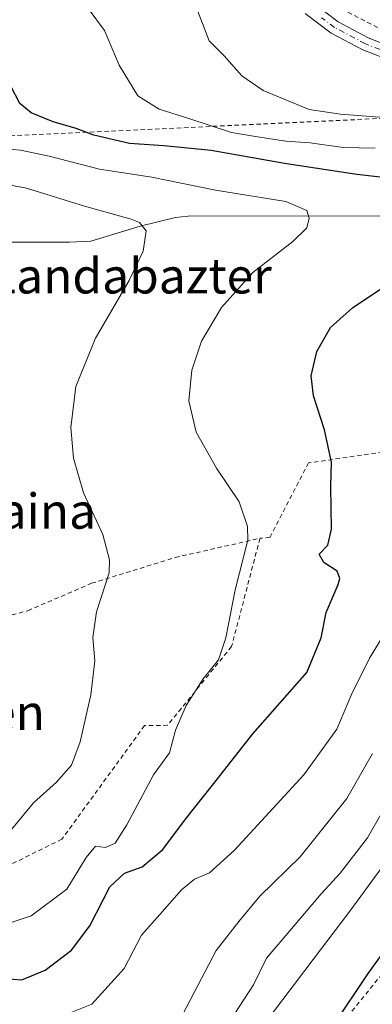
# Model space of a CAD drawing. Units: metres. Extents: x 600017 to 603443, y 4770806 to 4773170.
# Drawn here: x 602913 to 602993, y 4771252 to 4771476 of the extents above; entities that cross this region are included whole.
import ezdxf
from ezdxf.enums import TextEntityAlignment as Align

# ---------------------------------------------------------------- set-up
doc = ezdxf.new("R2010")
doc.units = ezdxf.units.M
doc.header["$MEASUREMENT"] = 0
doc.linetypes.add('DGN Style 2', pattern=[1.6480167562047852, 0.988810053722871, -0.6592067024819142])
doc.linetypes.add('DGN Style 4', pattern=[2.6384748266838614, 1.318413404963828, -0.6592067024819142, 0.001648016756204785, -0.6592067024819142])
for name, color, linetype, lineweight in [('Alambrada', 7, 'DGN Style 2', 0), ('Corriente natural lineal', 142, 'Continuous', 13), ('Curva de nivel maestra', 30, 'Continuous', 30), ('Curva de nivel normal', 30, 'Continuous', 0), ('Pista pavimentada Cxs', 135, 'Continuous', 0), ('Pista pavimentada eje', 135, 'DGN Style 4', 0), ('Texto cartográfico', 7, 'Continuous', 0)]:
    doc.layers.add(name, color=color, linetype=linetype, lineweight=lineweight)
doc.styles.add('Style-Arial', font='txt')

msp = doc.modelspace()

# ---------------------------------------------------------------- linework, layer by layer
at = {"layer": 'Alambrada', "color": 7, "linetype": 'DGN Style 2', "lineweight": 0}
for points in [[(602979.8101000005, 4771481.590100001, 492.6566000000021), (602985.9200999998, 4771478.040100001, 494.9630000000034), (602997.3901000004, 4771472.1801, 490.7578999999969), (603027.6300999997, 4771462.600099999, 506.5641999999935), (603041.8000999996, 4771466.690099999, 500.0068000000028), (603107.5100999996, 4771496.0601, 525.4459000000061), (603096.2801000001, 4771529.4301, 531.9229999999952), (603093.8000999996, 4771535.670100001, 530.055600000007)], [(603031.0100999996, 4771309.9001, 510.2771999999969), (603065.4401000004, 4771326.200099999, 506.6996000000072), (603071.4901000002, 4771333.120100001, 505.0953000000009), (603076.3501000004, 4771338.670100001, 511.0316000000021), (603088.1201, 4771356.210100001, 504.5963999999949), (603099.9801000003, 4771367.1801, 507.3364000000002), (603103.9501, 4771369.470100001, 503.3938999999955), (603132.8701, 4771386.090100001, 502.0234999999957), (603143.0500999996, 4771395.920100001, 495.3920999999973), (603143.9401000004, 4771400.2401, 495.5865000000049), (603141.2600999996, 4771405.440099999, 495.1140000000014), (603137.6901000004, 4771407.470100001, 494.7473999999929), (603129.6401000004, 4771408.130100001, 493.7497000000003), (603116.9200999998, 4771407.210100001, 491.921199999997), (603108.1401000004, 4771406.5701, 490.5749999999971), (603096.5000999998, 4771409.8101, 491.0339999999997), (603087.0900999998, 4771414.7601, 487.9002000000037), (603077.0500999996, 4771425.3101, 488.2004000000015), (603064.3701, 4771438.8101, 498.0822999999946), (603042.9200999998, 4771448.690099999, 498.4003999999986), (603024.9001000002, 4771453.520099999, 492.920299999998), (603011.9801000003, 4771453.940099999, 491.7731000000058), (602901.6501000002, 4771448.7601, 484.1062999999995)], [(603023.7301000003, 4771375.200099999, 484.8196000000025), (603015.8101000005, 4771376.340100001, 482.4361000000063), (603005.1201, 4771378.6501, 478.6306999999942), (602978.4200999998, 4771374.800100001, 474.2200000000012), (602969.6201, 4771357.850099999, 471.0780999999988), (602967.3800999997, 4771357.6501, 470.6043000000063)], [(602841.2100999998, 4771329.0001, 453.0840000000026), (602844.3000999996, 4771327.7401, 453.5383000000002), (602849.8201000001, 4771327.2601, 454.3160000000062), (602863.2100999998, 4771329.3201, 456.2427000000025), (602879.5100999996, 4771332.190099999, 458.5344000000041), (602895.0100999996, 4771336.050100001, 460.3264999999956), (602914.5701000001, 4771341.1801, 462.8021000000008), (602929.0601000005, 4771347.4001, 464.6524999999965), (602948.0800999999, 4771353.270099999, 467.3052000000025), (602967.3800999997, 4771357.6501, 470.6043000000063)], [(602967.3800999997, 4771357.6501, 470.6043000000063), (602960.9200999998, 4771333.050100001, 471.2695999999996), (602946.3501000004, 4771315.110099999, 469.9012999999978), (602941.1001000004, 4771315.050100001, 468.0240999999951), (602922.3101000005, 4771289.220100001, 469.3028000000049), (602888.2600999996, 4771272.350099999, 465.4998000000051), (602878.6300999997, 4771263.460100001, 467.0075999999972)], [(603031.0100999996, 4771309.9001, 510.2771999999969), (603020.6901000004, 4771297.440099999, 505.9565000000002), (603002.4901000002, 4771267.470100001, 507.4174999999959), (602980.7100999998, 4771240.840100001, 506.835699999996), (602959.3701, 4771208.800100001, 502.2624000000069), (602954.4301000005, 4771199.390100001, 512.8647000000057)]]:
    msp.add_polyline3d(points, dxfattribs=at)
at = {"layer": 'Corriente natural lineal', "color": 142, "linetype": 'Continuous', "lineweight": 13}
msp.add_polyline3d([(603011.9848999997, 4771430.963300001, 474.8969999999972), (602951.0239000004, 4771430.942700001, 467.4498000000021), (602948.1523000002, 4771430.6327, 467.0489999999991), (602940.1445000004, 4771428.651699999, 465.5), (602928.9061000004, 4771425.2271, 463.3172999999952), (602924.0129000006, 4771424.969500001, 462.4707999999956), (602901.9857000001, 4771425.034499999, 459.7522999999928)], dxfattribs=at)
at = {"layer": 'Curva de nivel maestra', "color": 30, "linetype": 'Continuous', "lineweight": 30, "flags": 128}
for points, elevation in [([(603001.5, 4771439.0101), (602989.4400000004, 4771440.4101), (602972.9900000002, 4771442.9001), (602956.2599999999, 4771445.8301), (602945.5, 4771446.890100001), (602937.7100000001, 4771447.4301), (602929.5599999996, 4771449.3101), (602925.5700000003, 4771450.850099999), (602920.3099999996, 4771452.340100001), (602915.2800000003, 4771454.4101), (602912.7599999999, 4771456.5601), (602910.6600000003, 4771460.460100001)], 475), ([(602909.3899999997, 4771257.530099999), (602913.2100000001, 4771257.2501), (602918.4900000002, 4771259.4301), (602924.4600000001, 4771263.940099999), (602928.6200000001, 4771269.4801), (602933.2400000002, 4771278.390100001), (602936.5300000003, 4771281.5101), (602940.5999999996, 4771282.940099999), (602945.2800000003, 4771286.8301), (602950.3899999997, 4771293.780099999), (602956.8899999997, 4771301.850099999), (602965.7699999996, 4771313.1801), (602978.0599999996, 4771327.100099999), (602981.2999999998, 4771334.9901), (602982.4199999999, 4771340.770099999), (602985.1699999999, 4771347.140100001), (602985.5599999996, 4771348.5101), (602984.9199999999, 4771350.140100001), (602981.8799999999, 4771352.120100001), (602980.8200000003, 4771354.040100001), (602982.7999999998, 4771356.050100001), (602983.6299999999, 4771359.710100001), (602983.5199999996, 4771369.460100001), (602983.6699999999, 4771374.9901), (602982.0199999996, 4771382.290100001), (602979.5700000003, 4771390.0601), (602979.0199999996, 4771394.620100001), (602980.2800000003, 4771400.130100001), (602983.4000000004, 4771405.5701), (602988.4500000002, 4771410.040100001), (603000.5599999996, 4771418.200099999)], 475), ([(602984.3300000001, 4771247.2301), (602991.8300000001, 4771258.4001), (602997.6600000003, 4771266.5601)], 500)]:
    msp.add_lwpolyline(points, dxfattribs=dict(at, elevation=elevation))
at = {"layer": 'Curva de nivel normal', "color": 30, "linetype": 'Continuous', "lineweight": 0, "flags": 128}
for points, elevation in [([(602928.2699999996, 4771478.140000001), (602932, 4771473.15), (602935.3600000005, 4771465.25), (602939.5599999996, 4771458.300000001), (602944.4400000004, 4771455.24), (602951.2199999997, 4771453.130000001), (602960.8899999997, 4771449.960000001), (602966.8099999996, 4771448.960000001), (602973.2400000002, 4771447.970000001), (602978.8200000003, 4771447.600000001), (602986.2699999996, 4771446.550000001), (602993.5499999998, 4771446.380000001)], 480), ([(602999.5599999996, 4771453.07), (602985.6799999997, 4771454.100000001), (602978.5800000001, 4771455.189999999), (602968.1100000005, 4771459.470000001), (602963.2400000002, 4771462.800000001), (602959.25, 4771467.380000001), (602955.7800000003, 4771470.82), (602953.1900000004, 4771477.710000001)], 485), ([(602909.4000000004, 4771446.26), (602912.8799999999, 4771445.930000001), (602919.3899999997, 4771444.59), (602930.8600000005, 4771441.59), (602942.75, 4771439.75), (602957.2400000002, 4771436.84), (602973.2800000003, 4771434.26), (602978.0599999996, 4771432.230000001), (602978.5999999996, 4771430.49), (602978.0300000003, 4771428.220000001), (602974.8799999999, 4771425.130000001), (602965.75, 4771418.130000001), (602958.5800000001, 4771410.130000001), (602954.0999999996, 4771402.460000001), (602951.8799999999, 4771395.91), (602951.2199999997, 4771388.9), (602952.8799999999, 4771381.800000001), (602957.4800000006, 4771373.57), (602962.6299999999, 4771365.930000001), (602964.54, 4771360.359999999), (602964.5999999996, 4771357.189999999), (602961.7000000002, 4771345.949999999), (602959.6100000005, 4771334.99), (602957.9699999997, 4771330.02), (602954.4299999997, 4771325.67), (602950.54, 4771319.59), (602948.1600000003, 4771314.01), (602946.8099999996, 4771308.82), (602943.1799999997, 4771303.82), (602937.0499999998, 4771292.480000001), (602934.3899999997, 4771288.279999999), (602932.2000000002, 4771287.32), (602929.9400000004, 4771287.609999999), (602927.8200000003, 4771285.039999999), (602923.4100000003, 4771277.869999999), (602915.2699999996, 4771271.74), (602906.1200000001, 4771268.710000001)], 470), ([(602909.3799999999, 4771289.65), (602915.8399999999, 4771297.439999999), (602921.0999999996, 4771302.15), (602924.4699999997, 4771306.07), (602926.4900000002, 4771311.32), (602928.8899999997, 4771322.07), (602929.79, 4771329.789999999), (602929.3200000003, 4771335.060000001), (602930.1500000004, 4771340.949999999), (602933.0300000003, 4771349.810000001), (602933.1600000003, 4771352.720000001), (602931.6299999999, 4771358.52), (602927.1900000004, 4771368.01), (602924.9400000004, 4771375.859999999), (602924.3399999999, 4771382.810000001), (602925.4699999997, 4771392.140000001), (602929.9600000001, 4771403.130000001), (602937.5800000001, 4771416.26), (602940.8200000003, 4771422.970000001), (602941.4800000006, 4771427.59), (602939.9299999997, 4771429.470000001), (602938.0800000001, 4771430.220000001), (602927.4500000002, 4771433.16), (602914.2300000006, 4771437.300000001), (602907.2300000006, 4771438.58)], 465), ([(602997.4699999997, 4771338.82), (602992.2800000003, 4771330.4), (602988.1699999999, 4771322.140000001), (602984.8300000001, 4771314.199999999), (602977.3799999999, 4771303.84), (602961.5499999998, 4771286.680000001), (602955.8799999999, 4771281.539999999), (602952.5099999999, 4771280.119999999), (602949.54, 4771277.66), (602944.5499999998, 4771272.039999999), (602940.4299999997, 4771267.41), (602936.4699999997, 4771259.83), (602929.0999999996, 4771251.699999999), (602922.25, 4771248.949999999)], 480), ([(602949.8799999999, 4771249.58), (602957.4000000004, 4771263.880000001), (602962.5700000003, 4771270.51), (602967.3099999996, 4771276.27), (602976.5499999998, 4771285.220000001), (602987.1600000003, 4771298.430000001), (602993, 4771308.680000001)], 485), ([(602996.0700000003, 4771296.960000001), (602991.8099999996, 4771289.52), (602985.6200000001, 4771281.470000001), (602981.3099999996, 4771276.76), (602974.5499999998, 4771268.800000001), (602968.8899999997, 4771262.16), (602965.9100000003, 4771256.100000001), (602961.6299999999, 4771249.539999999)], 490), ([(602997.8300000001, 4771286.5), (602987.8099999996, 4771272.82), (602969.2100000001, 4771248.34)], 495)]:
    msp.add_lwpolyline(points, dxfattribs=dict(at, elevation=elevation))
at = {"layer": 'Pista pavimentada Cxs', "color": 135, "linetype": 'Continuous', "lineweight": 0}
for points in [[(602979.5201000003, 4771479.3201, 494.9425999999949), (602985.1700999998, 4771475.0801, 500.0671000000002), (602992.0000999998, 4771471.4801, 495.6796999999933), (603003.5000999998, 4771467.0001, 491.184699999998)], [(602979.5201000003, 4771479.3201, 494.9425999999949), (602985.1700999998, 4771475.0801, 500.0671000000002), (602992.0000999998, 4771471.4801, 495.6796999999933), (603003.5000999998, 4771467.0001, 491.184699999998)], [(603002.5100999996, 4771464.1601, 493.3263000000007), (602990.7500999998, 4771468.7501, 501.3834000000061), (602983.5601000005, 4771472.540100001, 505.4382999999943), (602977.6300999997, 4771477.0001, 496.727899999998)], [(603002.5100999996, 4771464.1601, 493.3263000000007), (602990.7500999998, 4771468.7501, 501.3834000000061), (602983.5601000005, 4771472.540100001, 505.4382999999943), (602977.6300999997, 4771477.0001, 496.727899999998)]]:
    msp.add_polyline3d(points, dxfattribs=at)
at = {"layer": 'Pista pavimentada eje', "color": 135, "linetype": 'DGN Style 4', "lineweight": 0}
msp.add_polyline3d([(602997.2550999997, 4771467.8201, 495.0152999999991), (602991.3750999998, 4771470.1151, 498.7387000000017), (602984.3651000002, 4771473.8101, 502.7755999999936), (602981.4001000002, 4771476.040100001, 500.0044999999955)], dxfattribs=at)

# ---------------------------------------------------------------- texts
at = {"layer": 'Texto cartográfico', "color": 7, "linetype": 'Continuous', "lineweight": 0, "style": 'Style-Arial'}
for s, p in [('Landabazter', (602938.0076756097, 4771417.33015)), ('Landaina', (602906.3387548781, 4771363.83015)), ('Landagoien', (602888.3716695122, 4771318.06015))]:
    msp.add_text(s, height=8, dxfattribs=at).set_placement(p, align=Align.MIDDLE_CENTER)

doc.saveas('drawing.dxf')
